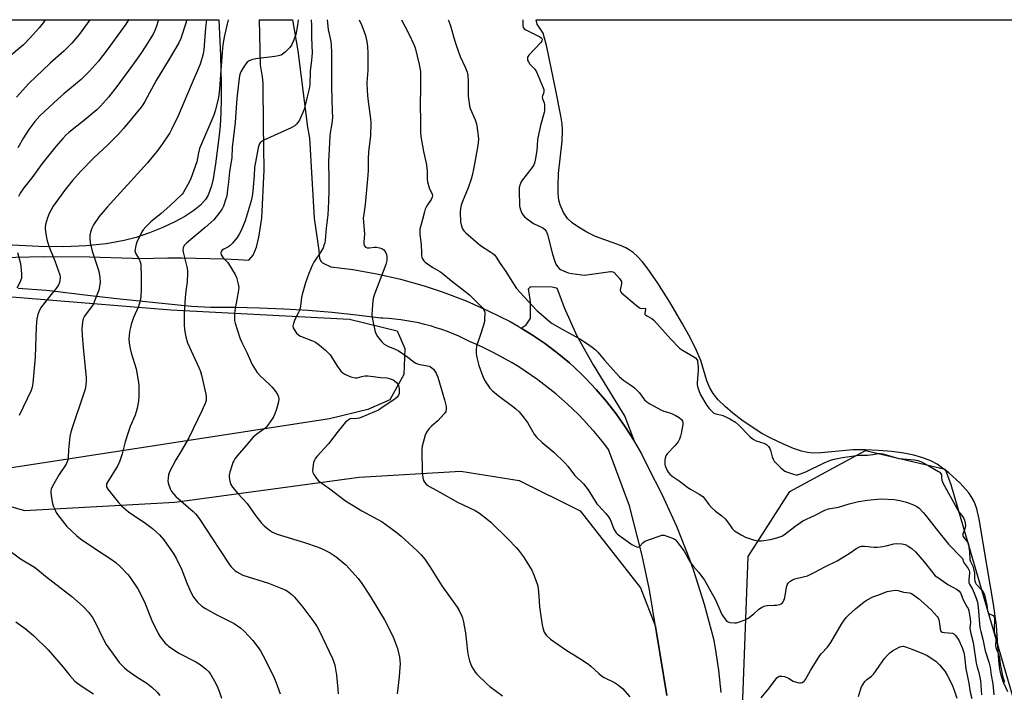
# Model space of a CAD drawing. Units: inches. Extents: x 1177771 to 1183770, y 545458 to 549458.
# Drawn here: x 1178843 to 1179294, y 549150 to 549458 of the extents above; entities that cross this region are included whole.
import ezdxf

# ---------------------------------------------------------------- set-up
doc = ezdxf.new("R2010")
doc.units = ezdxf.units.IN
doc.header["$MEASUREMENT"] = 0
for name, color, linetype in [('HYDRO-Water Body', 4, 'Continuous'), ('NTRL-Farm Land', 3, 'Continuous'), ('NTRL-Trees', 3, 'Continuous'), ('TRANS-Road', 130, 'Continuous'), ('Undefined', 1, 'Continuous')]:
    doc.layers.add(name, color=color, linetype=linetype)

msp = doc.modelspace()

# ---------------------------------------------------------------- linework, layer by layer
at = {"layer": 'HYDRO-Water Body'}
msp.add_lwpolyline([(1179296.1, 549149.92), (1179294.13, 549154.2), (1179293.01, 549157.58), (1179292.46, 549160.36), (1179292, 549164.27), (1179290.84, 549180.24), (1179289.45, 549190.05), (1179285.16, 549215.26), (1179283.92, 549223.69), (1179282.95, 549229.09), (1179281.8, 549233.78), (1179280.59, 549237.13), (1179279.55, 549239.03), (1179278.15, 549241.04), (1179274.23, 549245.5), (1179268.99, 549250.31), (1179263.73, 549254.23), (1179260.73, 549255.83), (1179257.19, 549257.18), (1179252.93, 549258.35), (1179248.35, 549259.27), (1179242.91, 549260.03), (1179236.84, 549260.56), (1179230.81, 549260.8), (1179225.08, 549260.75), (1179210.53, 549259.44), (1179206.9, 549259.34), (1179204.33, 549259.51), (1179201.6, 549260.12), (1179197.86, 549261.42), (1179193.3, 549263.37), (1179187.52, 549266.14), (1179183.38, 549268.35), (1179178.85, 549271.14), (1179174.19, 549274.36), (1179170.01, 549277.58), (1179166.48, 549280.66), (1179163.39, 549283.77), (1179161.11, 549286.54), (1179159.46, 549289.19), (1179158.2, 549292.43), (1179155.39, 549301.7), (1179153.48, 549306.3), (1179150.63, 549311.99), (1179147.03, 549318.46), (1179141.13, 549328.51), (1179135.76, 549337.23), (1179130.82, 549344.19), (1179128.48, 549347.05), (1179126.4, 549349.31), (1179124.36, 549351.2), (1179122.61, 549352.48), (1179120.95, 549353.39), (1179118.62, 549354.39), (1179107.2, 549358.52), (1179103.09, 549360.54), (1179099.27, 549362.79), (1179096.46, 549364.78), (1179094.36, 549366.74), (1179092.51, 549369.58), (1179090.86, 549373.09), (1179090.31, 549375.19), (1179089.99, 549378.3), (1179089.96, 549381.96), (1179090.19, 549387.34), (1179091.79, 549402.23), (1179092.03, 549407.25), (1179091.81, 549410.19), (1179091.26, 549413.89), (1179088.81, 549426.15), (1179084.75, 549445.49), (1179083.07, 549451.64), (1179080.46, 549455.76), (1179079.92, 549457.85), (1179402.58, 549457.81)], dxfattribs=at)
at = {"layer": 'NTRL-Farm Land'}
for points in [[(1178726.93, 549457.88), (1178934.51, 549457.86), (1178935.25, 549441.44), (1178935.63, 549428.47), (1178935.64, 549421.46), (1178935.45, 549415.01), (1178935.08, 549409.29), (1178934.49, 549403.73), (1178933.05, 549391.88), (1178931.86, 549385.01), (1178931.09, 549381.82), (1178930.26, 549379.22), (1178929.42, 549377.22), (1178928.45, 549375.55), (1178926.16, 549372.95), (1178923.06, 549370.4), (1178919, 549367.75), (1178914.41, 549365.25), (1178908.79, 549362.64), (1178902.74, 549360.22), (1178896.65, 549358.16), (1178891.09, 549356.65), (1178882.87, 549355.14), (1178873.75, 549354.2), (1178863.48, 549353.78), (1178852.04, 549353.9), (1178839.76, 549354.53)], [(1178828.38, 549331.86), (1178912.45, 549325), (1178994.4, 549320.67), (1179016.25, 549315.37), (1179019.73, 549307.2), (1179019.35, 549295.24), (1179012.89, 549283.76), (1179002.78, 549279.27), (1178985.21, 549275.04), (1178836.65, 549252.03)], [(1178838.13, 549235.2), (1178845.42, 549232.98), (1178914.34, 549236.74), (1178998.81, 549248.23), (1179045.41, 549251.01), (1179072.15, 549246.78), (1179100.03, 549232.77), (1179127.7, 549197.58), (1179134.6, 549179.8), (1179139.86, 549148.26)]]:
    msp.add_lwpolyline(points, dxfattribs=at)
at = {"layer": 'NTRL-Trees'}
msp.add_lwpolyline([(1179216.17, 548990.59), (1179197.85, 548988.52), (1179167.27, 548998.79), (1179159.13, 549034.33), (1179173.63, 549118.19), (1179177.11, 549211.94), (1179196.15, 549241.65), (1179230.93, 549260.56), (1179267.38, 549251.88), (1179269.99, 549244.93), (1179300.55, 549140.21), (1179298.63, 549104.31), (1179276.13, 549066.9), (1179234.4, 548997.53)], close=True, dxfattribs=at)
at = {"layer": 'TRANS-Road'}
for points in [[(1178835.3, 549348.94), (1178854.07, 549349.33), (1178875.24, 549349.17), (1178894.92, 549348.6), (1178898.2, 549348.44), (1178904.65, 549348.62), (1178911.1, 549348.71), (1178917.54, 549348.73), (1178923.99, 549348.66), (1178930.43, 549348.51), (1178936.88, 549348.29), (1178943.32, 549347.98), (1178948.3, 549347.69), (1178950.2, 549350.05), (1178951.78, 549353.66), (1178952.9, 549358.29), (1178954.17, 549366.96), (1178955.36, 549388.97), (1178955.15, 549399.66), (1178954.96, 549409.23), (1178954.82, 549428.41), (1178954.78, 549428.87), (1178954.48, 549431.64), (1178954.1, 549434.41), (1178953.65, 549437.17), (1178953.1, 549457.86), (1178968.24, 549457.86), (1178970.71, 549443.59), (1178975.09, 549408.62), (1178975.99, 549403.62), (1178978.17, 549366.99), (1178980.28, 549352.2), (1178980.71, 549348.48), (1178981.41, 549347.15), (1178982.09, 549346.41), (1178985.88, 549344.7), (1178995.99, 549343.4), (1179006.97, 549341.44), (1179017.83, 549338.94), (1179028.54, 549335.91), (1179037.39, 549332.97), (1179047.79, 549329), (1179057.99, 549324.51), (1179067.95, 549319.54), (1179071.67, 549317.45), (1179073.05, 549316.61), (1179077.8, 549313.71), (1179083.79, 549309.64), (1179089.58, 549305.28), (1179095.14, 549300.64), (1179100.4, 549295.79), (1179102.53, 549293.7), (1179107.45, 549288.5), (1179112.16, 549283.01), (1179116.61, 549277.29), (1179120.77, 549271.35), (1179124.63, 549265.22), (1179125.04, 549264.48), (1179128.18, 549258.91), (1179131.27, 549252.74), (1179137.49, 549240.54), (1179144.2, 549225.75), (1179150.15, 549210.72), (1179152.02, 549205.5), (1179156.97, 549190.12), (1179161.24, 549174.25), (1179162.03, 549169.99), (1179163.56, 549159.89), (1179164.61, 549149.64)], [(1179139.86, 549148.26), (1179131.8, 549196.59), (1179128.45, 549212.37), (1179122.74, 549235.19), (1179113.1, 549261.01), (1179110.95, 549263.79), (1179108.74, 549266.51), (1179106.47, 549269.19), (1179104.14, 549271.82), (1179101.75, 549274.39), (1179099.3, 549276.91), (1179096.8, 549279.37), (1179094.23, 549281.77), (1179091.62, 549284.11), (1179088.95, 549286.4), (1179086.23, 549288.62), (1179083.46, 549290.78), (1179080.65, 549292.87), (1179077.78, 549294.9), (1179074.87, 549296.87), (1179071.92, 549298.77), (1179068.92, 549300.6), (1179065.89, 549302.36), (1179062.81, 549304.06), (1179059.69, 549305.68), (1179056.55, 549307.23), (1179053.36, 549308.71), (1179050.14, 549310.11), (1179049.4, 549310.42), (1179046.94, 549311.66), (1179044.44, 549312.83), (1179041.9, 549313.93), (1179039.34, 549314.95), (1179036.74, 549315.89), (1179034.12, 549316.77), (1179031.48, 549317.56), (1179028.82, 549318.28), (1179026.13, 549318.92), (1179023.43, 549319.48), (1179020.71, 549319.97), (1179017.98, 549320.37), (1179015.24, 549320.7), (1179012.49, 549320.95), (1179009.74, 549321.11), (1179008.7, 549321.15), (1178997.62, 549322.52), (1178986.51, 549323.65), (1178975.39, 549324.57), (1178964.24, 549325.26), (1178953.09, 549325.73), (1178941.92, 549325.97), (1178930.76, 549325.98), (1178921.92, 549326.49), (1178917.48, 549326.86), (1178902.66, 549328.39), (1178887.85, 549330.01), (1178873.05, 549331.7), (1178858.26, 549333.48), (1178855.58, 549333.81), (1178842.55, 549334.73)]]:
    msp.add_lwpolyline(points, dxfattribs=at)
msp.add_lwpolyline([(1179125.04, 549264.48), (1179124.63, 549265.22), (1179120.77, 549271.35), (1179116.61, 549277.29), (1179112.16, 549283.01), (1179107.45, 549288.5), (1179102.53, 549293.7), (1179100.4, 549295.79), (1179095.14, 549300.64), (1179089.58, 549305.28), (1179083.79, 549309.64), (1179077.8, 549313.71), (1179073.05, 549316.61), (1179075.31, 549318.04), (1179076.92, 549320.4), (1179077.27, 549320.91), (1179077.27, 549328.8), (1179076.42, 549334.53), (1179076.78, 549334.88), (1179077.5, 549335.58), (1179087.26, 549335.47), (1179089.11, 549335.02), (1179089.42, 549334.95), (1179092.82, 549326.01), (1179098.51, 549312.96), (1179106.06, 549299.73), (1179112.33, 549289.52), (1179120.51, 549276.02)], close=True, dxfattribs=at)
at = {"layer": 'Undefined'}
msp.add_line((1178998.78, 549457.85, 340), (1179000, 549455.15, 340), dxfattribs=at)
for points, elevation in [([(1178854.94, 549457.87), (1178854.01, 549456.4), (1178852.23, 549454.09), (1178848.06, 549449.53), (1178844.95, 549446.4), (1178837.45, 549440.05)], 360), ([(1178875.47, 549457.87), (1178870.48, 549451.07), (1178867.13, 549447.08), (1178863.46, 549443.44), (1178857.27, 549437.91), (1178847.5, 549428.71), (1178841.73, 549422.43)], 358), ([(1178893.22, 549457.86), (1178893.17, 549457.77), (1178891.97, 549455.83), (1178883.36, 549444.04), (1178879.37, 549438.95), (1178875.28, 549434.31), (1178873.62, 549432.6), (1178871.45, 549430.53), (1178863.43, 549423.9), (1178860.82, 549421.6), (1178852.52, 549413.81), (1178850.19, 549411.24), (1178847.48, 549407.53), (1178845, 549403.81), (1178842.36, 549399.14)], 356), ([(1178906.88, 549457.86), (1178905.76, 549454.52), (1178905.15, 549452.93), (1178904.36, 549451.25), (1178903.43, 549449.61), (1178901.11, 549445.91), (1178898.77, 549442.41), (1178894.96, 549437), (1178887.83, 549427.2), (1178884.01, 549422.32), (1178880.44, 549418.49), (1178878.55, 549416.65), (1178873.18, 549411.94), (1178865.81, 549406.2), (1178864.43, 549404.95), (1178863.06, 549403.51), (1178859.82, 549399.85), (1178853.53, 549392.05), (1178848.75, 549385.43), (1178845.18, 549380.77), (1178843.55, 549378.36), (1178842.64, 549376.87)], 354), ([(1178919.76, 549457.86), (1178919.75, 549457.77), (1178919.56, 549456.69), (1178917.05, 549449.29), (1178916.14, 549447.29), (1178911.72, 549439.85), (1178905.73, 549430), (1178900.55, 549420.39), (1178899.7, 549418.94), (1178898.93, 549417.85), (1178890.79, 549408), (1178888.59, 549405.48), (1178883.49, 549400.32), (1178877.23, 549394.55), (1178871.34, 549388.5), (1178867.48, 549384.27), (1178863.82, 549379.69), (1178862.24, 549377.55), (1178858.64, 549372.38), (1178856.75, 549369.04), (1178855.97, 549367.13), (1178855.08, 549363.98), (1178854.94, 549362.38), (1178855.07, 549360.74), (1178855.77, 549357.11), (1178856.67, 549354.13), (1178857.27, 549352.52), (1178859.42, 549347.44), (1178861.62, 549340.97), (1178861.78, 549340.11), (1178861.79, 549339.54), (1178861.49, 549337.53), (1178861.12, 549336.47), (1178860.27, 549335.1), (1178856.44, 549330.44), (1178853.17, 549326.23), (1178852.17, 549324.46), (1178851.54, 549322.85), (1178851.18, 549320.82), (1178850.74, 549317.31), (1178850.29, 549303.31), (1178849.29, 549291.27), (1178849.05, 549289.56), (1178848.55, 549287.98), (1178843.07, 549276.55)], 352), ([(1178928.82, 549457.86), (1178928.4, 549454.09), (1178927.6, 549444.09), (1178927.31, 549442.17), (1178926.93, 549440.55), (1178925.93, 549437.55), (1178925.2, 549435.66), (1178922.3, 549429.02), (1178915.83, 549413.78), (1178912.99, 549407.93), (1178912.05, 549406.08), (1178910.89, 549404.16), (1178907.46, 549399.25), (1178906.02, 549397.35), (1178901.84, 549392.35), (1178883.29, 549372.04), (1178879.71, 549367.66), (1178877.13, 549363.83), (1178876.29, 549362.34), (1178875.65, 549360.51), (1178875.35, 549359.17), (1178875.33, 549357.77), (1178875.51, 549355.79), (1178875.82, 549354.39), (1178876.54, 549351.89), (1178879.46, 549342.66), (1178879.96, 549339.74), (1178880.11, 549337.69), (1178879.9, 549335.71), (1178879.56, 549334.03), (1178877.43, 549328.54), (1178877.05, 549327.75), (1178876.41, 549326.75), (1178872.94, 549322.05), (1178872.34, 549320.79), (1178871.98, 549319.44), (1178871.81, 549316.01), (1178871.86, 549313.41), (1178872.33, 549307.54), (1178873.75, 549293.87), (1178873.73, 549292.09), (1178873.46, 549289.41), (1178873.29, 549288.55), (1178872.87, 549287.16), (1178867.28, 549270.8), (1178866.69, 549268.85), (1178866.27, 549266.88), (1178866.05, 549265.44), (1178865.67, 549260.72), (1178865.55, 549257.29), (1178865.44, 549256.46), (1178865.23, 549255.69), (1178864.94, 549254.93), (1178864.51, 549254.16), (1178861.39, 549249.47), (1178858.3, 549244.13), (1178857.75, 549242.84), (1178857.59, 549242.12), (1178857.54, 549241.34), (1178857.67, 549239.69), (1178858.3, 549236.25), (1178858.61, 549235.14), (1178859.17, 549233.84), (1178860.05, 549232.07), (1178860.66, 549231.09), (1178864.86, 549225.73), (1178869.34, 549221.57), (1178871.11, 549220.06), (1178879.46, 549214.41), (1178884.74, 549211.06), (1178887.37, 549209.12), (1178889.12, 549207.52), (1178892.62, 549203.87), (1178893.58, 549202.75), (1178897.34, 549197.18), (1178898.35, 549195.41), (1178900.55, 549190.63), (1178903.77, 549182.66), (1178906.67, 549176.59), (1178907.63, 549175.16), (1178909.99, 549172.27), (1178910.77, 549171.44), (1178911.44, 549170.89), (1178916.22, 549167.59), (1178923.95, 549163.7), (1178925.5, 549162.81), (1178927.38, 549161.37), (1178928.96, 549160.04), (1178929.87, 549159.04), (1178930.66, 549157.94), (1178932.98, 549154.01), (1178934.1, 549151.71), (1178934.85, 549149.82), (1178935.79, 549147.07)], 350), ([(1178938.85, 549457.86), (1178938.03, 549454.58), (1178936.94, 549449.86), (1178936.51, 549447.23), (1178936.23, 549444.88), (1178935.53, 549436.67), (1178934.89, 549426.24), (1178934.55, 549423.46), (1178934.14, 549421.49), (1178932.83, 549416.06), (1178932.28, 549414.18), (1178925.71, 549398.79), (1178925.2, 549396.89), (1178924.4, 549392.7), (1178921.67, 549385.09), (1178920.91, 549383.49), (1178918.92, 549379.88), (1178918.17, 549378.62), (1178917.67, 549377.96), (1178912.09, 549372.55), (1178908.02, 549369.03), (1178903.34, 549365.26), (1178901.03, 549362.98), (1178899.85, 549361.67), (1178899.19, 549360.7), (1178896.93, 549355.92), (1178896.64, 549355.1), (1178896.3, 549353.71), (1178896.11, 549352.6), (1178896.09, 549351.77), (1178896.35, 549350.85), (1178897.64, 549348.65), (1178898.26, 549347.34), (1178898.56, 549346.53), (1178898.73, 549345.67), (1178898.93, 549339.74), (1178898.9, 549334.27), (1178898.79, 549331.05), (1178898.43, 549329.02), (1178897.75, 549326.45), (1178895.38, 549321.48), (1178894.32, 549318.27), (1178893.98, 549316.9), (1178893.65, 549314.94), (1178893.39, 549312.98), (1178893.32, 549311.6), (1178893.44, 549309.69), (1178893.93, 549307.2), (1178894.4, 549305.27), (1178896.57, 549297.97), (1178897.65, 549291.71), (1178897.83, 549289.97), (1178897.88, 549286.7), (1178897.83, 549285.21), (1178897.63, 549283.12), (1178897.11, 549279.94), (1178896.7, 549278.27), (1178896.15, 549276.65), (1178893.95, 549271.5), (1178893.14, 549269.26), (1178891.59, 549264.45), (1178890.29, 549258.97), (1178889.16, 549255.74), (1178888.73, 549254.68), (1178888.19, 549253.64), (1178883.47, 549246.04), (1178883.11, 549245.26), (1178882.97, 549244.53), (1178883.01, 549244.07), (1178883.16, 549243.61), (1178883.71, 549242.7), (1178888.57, 549236.66), (1178889.95, 549235.2), (1178892.05, 549233.3), (1178893.17, 549232.4), (1178901.12, 549227.04), (1178904.18, 549224.73), (1178907.26, 549221.86), (1178909.27, 549219.54), (1178913.85, 549212.95), (1178914.94, 549211.19), (1178917.56, 549205.88), (1178920.07, 549199.37), (1178921.7, 549195.53), (1178922.97, 549193.36), (1178924.91, 549190.87), (1178926.74, 549189.19), (1178928.39, 549188.05), (1178933.3, 549185.28), (1178941.5, 549181.16), (1178944.64, 549179.04), (1178945.94, 549177.91), (1178948.31, 549175.43), (1178950.1, 549173.36), (1178952.61, 549170.18), (1178953.55, 549168.75), (1178954.73, 549166.67), (1178959.55, 549157.02), (1178960.64, 549154.44), (1178962.6, 549149.06)], 348), ([(1178970.89, 549457.86), (1178970.55, 549455.35), (1178969.73, 549451.16), (1178968.65, 549447.87), (1178967.88, 549446.21), (1178966.98, 549445.1), (1178964.85, 549443.01), (1178963.73, 549442.06), (1178963.03, 549441.68), (1178961.91, 549441.38), (1178960.16, 549441.09), (1178951.52, 549439.93), (1178949.51, 549439.45), (1178948.42, 549439.06), (1178947.57, 549438.47), (1178946.88, 549437.7), (1178945.68, 549435.8), (1178944.67, 549434), (1178944.35, 549433.2), (1178944.03, 549432.09), (1178943.66, 549429.83), (1178942.79, 549421.82), (1178942.44, 549417.61), (1178942.03, 549410.79), (1178940.62, 549399.38), (1178940.43, 549394.68), (1178939.33, 549388.15), (1178938.94, 549383.57), (1178938.38, 549378.67), (1178938.11, 549377.08), (1178937.75, 549375.73), (1178936.59, 549372.47), (1178936.01, 549371.17), (1178935.04, 549369.76), (1178932.17, 549366.17), (1178930.92, 549364.94), (1178928.27, 549362.6), (1178919.65, 549355.46), (1178918.67, 549354.4), (1178918.15, 549353.4), (1178918.02, 549352.44), (1178918.12, 549351.38), (1178919.8, 549344.66), (1178920.1, 549343.04), (1178920.18, 549341.93), (1178919.98, 549337.6), (1178919.44, 549333.68), (1178919.09, 549330.45), (1178918.56, 549323.49), (1178918.56, 549318.35), (1178918.86, 549315.72), (1178919.42, 549312.5), (1178920.21, 549309.88), (1178925.32, 549298.55), (1178926.06, 549296.64), (1178926.52, 549294.94), (1178928.54, 549286.3), (1178928.74, 549285.19), (1178928.75, 549284.11), (1178928.64, 549283.33), (1178928.38, 549282.5), (1178926.89, 549279.01), (1178920.78, 549266.35), (1178917.44, 549260.42), (1178914.74, 549256.15), (1178912.04, 549250.99), (1178911.7, 549250.2), (1178911.47, 549249.37), (1178911.27, 549247.93), (1178911.17, 549246.48), (1178911.25, 549245.63), (1178911.56, 549244.54), (1178912.3, 549242.67), (1178912.87, 549241.7), (1178913.92, 549240.42), (1178914.88, 549239.41), (1178922.74, 549232.55), (1178923.77, 549231.54), (1178924.67, 549230.46), (1178926.18, 549228.39), (1178931.25, 549220.43), (1178938.92, 549208.86), (1178939.96, 549207.41), (1178941.37, 549205.9), (1178942.02, 549205.31), (1178942.72, 549204.83), (1178945.49, 549203.43), (1178957.28, 549199.66), (1178964.15, 549196.97), (1178965.21, 549196.47), (1178965.93, 549196.04), (1178967.97, 549194.57), (1178969.2, 549193.35), (1178972.96, 549188.74), (1178978.04, 549182.06), (1178979.53, 549179.74), (1178980.61, 549177.68), (1178986.53, 549165.13), (1178987.2, 549163.55), (1178987.62, 549162.2), (1178988.51, 549157.54), (1178989.1, 549151.16), (1178989.15, 549149.04)], 346), ([(1178976.86, 549457.86), (1178977, 549455.38), (1178977.03, 549449.77), (1178977.23, 549442.69), (1178976.98, 549439.31), (1178976.35, 549434.25), (1178976.19, 549427.97), (1178975.9, 549426.25), (1178974.93, 549422.6), (1178973.9, 549418.06), (1178973.58, 549416.95), (1178972.96, 549415.31), (1178971.97, 549412.87), (1178971.44, 549411.84), (1178970.29, 549410.22), (1178969.72, 549409.6), (1178969.28, 549409.24), (1178967.71, 549408.4), (1178955.17, 549402.61), (1178953.8, 549401.75), (1178953.42, 549401.39), (1178953.12, 549400.96), (1178952.78, 549400.23), (1178952.51, 549399.22), (1178950.89, 549390.21), (1178950.73, 549386.48), (1178950.09, 549379.29), (1178949.79, 549376.96), (1178949.26, 549374.94), (1178946.53, 549365.78), (1178945.53, 549363.09), (1178944.64, 549361.04), (1178943.84, 549359.56), (1178942.91, 549358.14), (1178940.72, 549355.48), (1178939.55, 549354.24), (1178938.59, 549353.61), (1178936.74, 549352.7), (1178936.08, 549352.22), (1178935.62, 549351.6), (1178935.49, 549350.87), (1178935.65, 549350.14), (1178936.14, 549349.2), (1178936.65, 549348.55), (1178938.43, 549346.74), (1178939.16, 549345.88), (1178942, 549341.06), (1178942.59, 549339.74), (1178943.44, 549336.63), (1178943.64, 549335.22), (1178943.57, 549333.89), (1178942.7, 549329.66), (1178941.85, 549324.64), (1178941.68, 549323.16), (1178941.67, 549321.14), (1178941.74, 549319.99), (1178941.97, 549318.84), (1178944.12, 549312.08), (1178945.09, 549309.92), (1178947.33, 549305.4), (1178949.78, 549299.97), (1178951.26, 549297.38), (1178952.11, 549296.19), (1178953.64, 549294.53), (1178955.08, 549293.13), (1178958.18, 549290.34), (1178958.99, 549289.48), (1178960.58, 549287.33), (1178961.54, 549285.84), (1178961.86, 549285.1), (1178962, 549284.17), (1178961.83, 549282.78), (1178961.31, 549280.56), (1178960.97, 549279.47), (1178960.11, 549277.29), (1178959.52, 549275.96), (1178959.1, 549275.21), (1178956.96, 549272.12), (1178956.25, 549271.22), (1178955.63, 549270.64), (1178951.92, 549268), (1178951.11, 549267.34), (1178950.3, 549266.56), (1178946.82, 549262.65), (1178943.02, 549258.13), (1178941.92, 549256.74), (1178941.33, 549255.78), (1178940.96, 549255.03), (1178940.57, 549253.95), (1178939.59, 549250.62), (1178939.28, 549249.23), (1178939.26, 549248.37), (1178939.39, 549247.21), (1178939.68, 549245.77), (1178939.96, 549244.95), (1178940.77, 549243.73), (1178943.28, 549240.74), (1178947.47, 549236.19), (1178951.38, 549230.71), (1178954.03, 549227.24), (1178955.24, 549226.03), (1178957.67, 549224.02), (1178959.13, 549223.13), (1178961.26, 549222.22), (1178973.7, 549218.41), (1178980.04, 549216.22), (1178982.19, 549215.32), (1178985.52, 549213.65), (1178988.36, 549211.76), (1178992.74, 549208.06), (1178998.31, 549201.83), (1179000, 549199.54)], 344), ([(1178984.12, 549457.86), (1178984.63, 549453.36), (1178985.89, 549447.82), (1178986.03, 549446.34), (1178986.18, 549442.76), (1178986.11, 549427.12), (1178986.52, 549416.06), (1178986.55, 549413.12), (1178986.37, 549410.28), (1178985.52, 549405.99), (1178985.32, 549404.57), (1178984.88, 549395.68), (1178984.83, 549393.09), (1178984.97, 549384.12), (1178984.94, 549379.73), (1178984.8, 549374.61), (1178984.49, 549368.41), (1178983.7, 549362.35), (1178983.24, 549356.79), (1178983.04, 549355.69), (1178982.69, 549354.36), (1178982.26, 549353.33), (1178981.26, 549351.58), (1178978.07, 549346.83), (1178977.32, 549345.27), (1178975.76, 549341.54), (1178974.22, 549337.26), (1178972.65, 549331.95), (1178972.39, 549330.55), (1178971.95, 549326.61), (1178971.51, 549324.71), (1178971.07, 549323.66), (1178969.31, 549320.58), (1178968.66, 549318.74), (1178968.43, 549317.43), (1178968.6, 549316.67), (1178969, 549315.94), (1178970.17, 549314.3), (1178970.96, 549313.49), (1178971.68, 549313.04), (1178972.72, 549312.56), (1178977.41, 549310.78), (1178978.75, 549310.17), (1178980.7, 549308.82), (1178983.4, 549306.51), (1178984.76, 549305.15), (1178985.47, 549304.3), (1178988.94, 549298.93), (1178990.5, 549296.84), (1178991.32, 549296.04), (1178992.3, 549295.43), (1178993.88, 549294.66), (1178994.97, 549294.28), (1178996.36, 549293.94), (1178997.2, 549293.81), (1178997.87, 549293.84), (1179000, 549294.36)], 342), ([(1179000, 549455.15), (1179001.15, 549452.3), (1179001.68, 549450.69), (1179002.33, 549447.88), (1179002.6, 549445.55), (1179002.83, 549442.6), (1179002.84, 549436.62), (1179002.8, 549434.54), (1179002.41, 549429.11), (1179002.51, 549425.21), (1179002.77, 549421.56), (1179004.07, 549412.44), (1179004.2, 549410.69), (1179003.95, 549404.72), (1179003.05, 549397.47), (1179002.94, 549394), (1179002.91, 549388.73), (1179002.8, 549386.69), (1179002.23, 549379.99), (1179001.55, 549373.27), (1179000.89, 549368.71), (1179000.73, 549367.03), (1179000.75, 549365.18), (1179001.24, 549359.75), (1179001, 549355.95), (1179001.02, 549355.14), (1179001.17, 549354.45), (1179001.37, 549354.06), (1179001.75, 549353.73), (1179002.49, 549353.41), (1179003.03, 549353.3), (1179003.6, 549353.3), (1179005.91, 549353.62), (1179006.78, 549353.64), (1179008.2, 549353.42), (1179009.26, 549353.03), (1179010.06, 549352.4), (1179010.72, 549351.6), (1179011.31, 549350.3), (1179011.53, 549349.19), (1179011.46, 549347.48), (1179011.11, 549345.78), (1179005.87, 549332.06), (1179005.42, 549330.71), (1179005.07, 549329.14), (1179004.75, 549325.04), (1179004.68, 549322.69), (1179004.96, 549320.65), (1179005.94, 549315.44), (1179006.44, 549314.14), (1179007.28, 549312.69), (1179009.11, 549310.42), (1179009.71, 549309.78), (1179010.35, 549309.23), (1179012.01, 549308.31), (1179015.39, 549306.93), (1179016.67, 549306.28), (1179021.11, 549303.27), (1179023.98, 549301.01), (1179024.84, 549300.46), (1179026.09, 549300.04), (1179030.06, 549299.33), (1179030.86, 549299.09), (1179031.56, 549298.75), (1179032.19, 549298.34), (1179032.87, 549297.7), (1179033.55, 549296.87), (1179034.12, 549295.97), (1179034.48, 549295.23), (1179034.87, 549294.12), (1179037.96, 549283.7), (1179038.62, 549280.62), (1179038.7, 549279.31), (1179038.47, 549278.41), (1179037.76, 549277.26), (1179034.83, 549274.15), (1179031.94, 549271.63), (1179030.97, 549270.62), (1179029.8, 549269.1), (1179029.43, 549268.35), (1179029.14, 549267.54), (1179027.71, 549262.51), (1179027.49, 549261.09), (1179027.67, 549250.18), (1179027.95, 549248.17), (1179028.35, 549246.8), (1179028.79, 549246.04), (1179029.53, 549245.12), (1179030.14, 549244.59), (1179031.04, 549243.99), (1179035.75, 549241.44), (1179043.85, 549236.89), (1179052.02, 549233.06), (1179053.98, 549231.74), (1179057.55, 549229.08), (1179059.12, 549227.72), (1179067.04, 549219.92), (1179070.76, 549216.08), (1179071.91, 549214.75), (1179074.16, 549211.71), (1179077.88, 549205.68), (1179078.75, 549203.82), (1179080.39, 549199.44), (1179080.69, 549198.32), (1179080.86, 549197.19), (1179081.2, 549193.74), (1179081.51, 549188.93), (1179082.03, 549184.63), (1179082.66, 549180.56), (1179082.98, 549179.16), (1179083.64, 549177.3), (1179084.14, 549176.32), (1179084.65, 549175.7), (1179086.48, 549174.1), (1179093.54, 549169.16), (1179100.36, 549164.93), (1179103.96, 549162.59), (1179105.06, 549161.66), (1179108.61, 549158.25), (1179109.87, 549157.21), (1179111.13, 549156.48), (1179115.83, 549154.22), (1179117.27, 549153.32), (1179118.62, 549152.26), (1179119.45, 549151.48), (1179122.82, 549147.6)], 340), ([(1179018.22, 549457.85), (1179021.59, 549451.46), (1179023.95, 549446.54), (1179024.45, 549444.94), (1179026.3, 549437.28), (1179026.89, 549434.21), (1179026.95, 549432.75), (1179026.94, 549428.34), (1179026.71, 549417.2), (1179026.92, 549413.1), (1179026.98, 549406.16), (1179027.06, 549404.42), (1179028.35, 549397.55), (1179029.52, 549392.16), (1179029.92, 549388.59), (1179030.01, 549384.78), (1179030.14, 549383.63), (1179030.94, 549380.85), (1179031.27, 549380.06), (1179032.17, 549378.41), (1179032.4, 549377.43), (1179032.29, 549376.61), (1179031.89, 549375.54), (1179029.79, 549372.52), (1179029.12, 549371.08), (1179028.72, 549369.77), (1179027.91, 549366.33), (1179026.68, 549361.9), (1179026.57, 549360.82), (1179026.6, 549359.47), (1179027.28, 549354.81), (1179027.33, 549351.06), (1179027.44, 549349.61), (1179027.56, 549349.06), (1179027.89, 549348.33), (1179028.48, 549347.43), (1179029.04, 549346.82), (1179030.18, 549345.95), (1179032.6, 549344.34), (1179035.82, 549342.47), (1179036.74, 549341.86), (1179041.11, 549338.17), (1179047.24, 549333.57), (1179049.48, 549331.65), (1179055.13, 549326.03), (1179055.69, 549325.38), (1179056.13, 549324.65), (1179056.35, 549323.87), (1179056.4, 549323.04), (1179056.31, 549320.77), (1179056.19, 549319.64), (1179055.77, 549317.93), (1179054.33, 549313.13), (1179052.6, 549308.23), (1179052.4, 549306.82), (1179052.45, 549304.79), (1179052.7, 549303.09), (1179053.66, 549299.47), (1179055.34, 549294.93), (1179056.03, 549293.38), (1179057.09, 549291.42), (1179057.77, 549290.35), (1179058.76, 549289.06), (1179059.93, 549287.87), (1179062.49, 549285.63), (1179069.68, 549280.37), (1179070.65, 549279.56), (1179072.09, 549278.19), (1179073.42, 549276.66), (1179075.9, 549273.36), (1179079.05, 549267.99), (1179080.08, 549266.57), (1179082.65, 549264.12), (1179087.99, 549259.71), (1179093.05, 549254.8), (1179094.45, 549253.3), (1179096.53, 549250.43), (1179097.71, 549248.97), (1179101.58, 549245.2), (1179103.7, 549242.51), (1179107.81, 549236.08), (1179108.64, 549235.08), (1179111.84, 549231.61), (1179113.04, 549230.03), (1179113.82, 549228.81), (1179114.36, 549227.79), (1179115.6, 549224.51), (1179116.07, 549223.46), (1179116.58, 549222.74), (1179117.21, 549222.14), (1179123.71, 549217.41), (1179125.24, 549216.61), (1179126.01, 549216.32), (1179126.5, 549216.24), (1179126.91, 549216.29), (1179127.42, 549216.61), (1179128.75, 549218.24), (1179129.66, 549218.87), (1179135.83, 549221.13), (1179137.52, 549221.64), (1179138.08, 549221.7), (1179138.64, 549221.64), (1179140.33, 549221.12), (1179142.82, 549220.16), (1179143.56, 549219.73), (1179143.99, 549219.35), (1179144.91, 549218.22), (1179147.69, 549214.37), (1179149.67, 549210.66), (1179150.8, 549208.94), (1179152.06, 549207.31), (1179154.51, 549204.6), (1179157.04, 549201.13), (1179162.06, 549192.13), (1179164.5, 549186.42), (1179165.02, 549185.35), (1179166.5, 549183.26), (1179167.04, 549182.63), (1179167.67, 549182.12), (1179168.74, 549181.75), (1179170.8, 549181.5), (1179171.67, 549181.56), (1179173.05, 549181.94), (1179175.78, 549182.93), (1179177.07, 549183.59), (1179179.68, 549185.59), (1179182.02, 549187.72), (1179183.2, 549188.52), (1179184.44, 549189.2), (1179184.97, 549189.39), (1179185.8, 549189.52), (1179188.99, 549189.57), (1179190.12, 549189.67), (1179191.47, 549189.94), (1179192.19, 549190.26), (1179192.59, 549190.58), (1179193.09, 549191.19), (1179193.48, 549191.88), (1179193.67, 549192.42), (1179193.99, 549193.84), (1179194.66, 549197.88), (1179194.95, 549198.97), (1179195.35, 549199.67), (1179196.21, 549200.39), (1179197.45, 549201.17), (1179198.5, 549201.7), (1179199.69, 549202.06), (1179204.27, 549203.12), (1179207.7, 549204.69), (1179212.22, 549207.17), (1179217.89, 549209.98), (1179223.44, 549213.3), (1179226.86, 549215.8), (1179228.07, 549216.39), (1179229.04, 549216.63), (1179230.34, 549216.66), (1179234.77, 549216.24), (1179236.24, 549216.19), (1179237.67, 549216.32), (1179240.25, 549216.75), (1179243.79, 549217.7), (1179244.89, 549217.87), (1179247.45, 549217.77), (1179248.29, 549217.63), (1179249.09, 549217.35), (1179250.35, 549216.66), (1179252.07, 549215.57), (1179253.8, 549214.06), (1179257.69, 549209.51), (1179261.67, 549204.39), (1179262.85, 549203.1), (1179264.24, 549202.07), (1179268.58, 549199.13), (1179272.84, 549196.74), (1179273.76, 549196.1), (1179274.39, 549195.31), (1179275.8, 549191.74), (1179277.51, 549188.78), (1179277.86, 549188.03), (1179278.15, 549187.05), (1179278.88, 549183.35), (1179278.99, 549181.74), (1179278.65, 549179.41), (1179278.77, 549178.05), (1179279.07, 549176.71), (1179280.24, 549172.5), (1179281.53, 549163.08), (1179281.81, 549161.86), (1179282.74, 549158.71), (1179283.51, 549154.94), (1179283.99, 549148.51)], 338), ([(1179039.6, 549457.85), (1179039.92, 549457.26), (1179040.7, 549455.11), (1179042.62, 549448.09), (1179043.25, 549446.16), (1179045.17, 549441.02), (1179047.43, 549436.2), (1179048.37, 549433.78), (1179048.65, 549432.37), (1179048.82, 549429.75), (1179048.72, 549422.79), (1179049.16, 549419.69), (1179049.42, 549418.29), (1179049.71, 549417.22), (1179051.97, 549412.01), (1179052.47, 549410.64), (1179052.75, 549409.18), (1179053.36, 549404.74), (1179053.48, 549402.97), (1179053.24, 549400.3), (1179051.43, 549390.22), (1179050.67, 549386.46), (1179050.16, 549384.75), (1179048.77, 549380.79), (1179046.13, 549374.52), (1179045.6, 549372.84), (1179045.25, 549371.43), (1179045.14, 549369.69), (1179045.26, 549365.3), (1179045.53, 549363.89), (1179046.22, 549362), (1179046.76, 549361.17), (1179047.67, 549360.21), (1179053.3, 549355.3), (1179054.45, 549354.45), (1179059.22, 549351.43), (1179060.14, 549350.76), (1179060.77, 549350.19), (1179061.66, 549349.08), (1179063.48, 549346.13), (1179066, 549342.56), (1179068.77, 549338.03), (1179070.98, 549334.71), (1179077.92, 549327.07), (1179080.43, 549324.52), (1179082.17, 549322.95), (1179085.92, 549319.69), (1179087.3, 549318.63), (1179092.88, 549315.42), (1179096.28, 549313.66), (1179100, 549311.59), (1179103.96, 549309.07), (1179106.23, 549307.4), (1179107.11, 549306.62), (1179108.14, 549305.53), (1179111.32, 549301.94), (1179115.04, 549297.56), (1179118.13, 549294.28), (1179118.99, 549293.46), (1179120.12, 549292.55), (1179123.81, 549290.12), (1179124.94, 549289.23), (1179127.06, 549287), (1179129.64, 549283.67), (1179130.65, 549282.73), (1179132.05, 549281.84), (1179137.4, 549279.01), (1179138.44, 549278.58), (1179141.24, 549277.69), (1179143.65, 549276.68), (1179145.41, 549275.6), (1179146.51, 549274.66), (1179146.93, 549273.98), (1179147.1, 549273.48), (1179147.12, 549272.35), (1179146.45, 549268.24), (1179146.15, 549267.09), (1179145.66, 549265.71), (1179144.96, 549264.46), (1179143.55, 549262.64), (1179140.03, 549258.94), (1179139.41, 549258), (1179139, 549256.98), (1179138.88, 549256.18), (1179138.83, 549255.09), (1179138.9, 549254.27), (1179139.1, 549253.45), (1179139.96, 549251.34), (1179140.43, 549250.61), (1179141.18, 549249.72), (1179142.27, 549248.74), (1179145.44, 549246.59), (1179149.5, 549243.48), (1179150.64, 549242.78), (1179154.67, 549240.55), (1179156.29, 549239.44), (1179157.14, 549238.48), (1179159.13, 549235.71), (1179160.29, 549234.44), (1179162.17, 549232.67), (1179165.04, 549230.57), (1179166.53, 549229.2), (1179168.14, 549227.15), (1179169.76, 549224.75), (1179170.2, 549224.22), (1179170.8, 549223.71), (1179173.93, 549221.78), (1179175.94, 549220.75), (1179179.57, 549219.59), (1179181.55, 549219.1), (1179182.4, 549219.06), (1179183.27, 549219.14), (1179187.29, 549219.75), (1179190.28, 549220.42), (1179192.46, 549221.17), (1179193.68, 549221.93), (1179198.48, 549225.69), (1179202.12, 549228.2), (1179207.46, 549230.65), (1179212.28, 549233.1), (1179213.86, 549233.7), (1179218.54, 549234.48), (1179223.33, 549236.04), (1179227.71, 549237.06), (1179231.8, 549237.78), (1179234.73, 549238.09), (1179237.97, 549238.27), (1179243.95, 549238.01), (1179246.56, 549237.6), (1179249.63, 549236.86), (1179252.92, 549235.56), (1179254.41, 549234.8), (1179255.42, 549234.02), (1179257.24, 549232.15), (1179258.35, 549230.84), (1179263.24, 549224.55), (1179268.86, 549217.62), (1179274.74, 549211.69), (1179275.23, 549210.99), (1179275.79, 549209.55), (1179276.11, 549208.94), (1179277.96, 549206.38), (1179278.38, 549205.51), (1179278.49, 549204.88), (1179278.49, 549204.3), (1179278.17, 549201.34), (1179278.21, 549200.02), (1179278.5, 549199.24), (1179279.84, 549196.96), (1179281.02, 549194.36), (1179281.63, 549192.77), (1179282.11, 549190.92), (1179282.41, 549188.76), (1179283.03, 549181.09), (1179283.24, 549179.43), (1179283.64, 549177.52), (1179284.58, 549174), (1179285.75, 549168.68), (1179287.5, 549163.12), (1179287.94, 549161.28), (1179288.49, 549157.5), (1179289.27, 549153.63), (1179289.69, 549148.47)], 336), ([(1179073.85, 549457.85), (1179073.87, 549455.02), (1179074.04, 549454.27), (1179074.49, 549453.72), (1179075.2, 549453.26), (1179081.63, 549450.03), (1179082.29, 549449.54), (1179082.53, 549449.22), (1179082.65, 549448.89), (1179082.66, 549448.51), (1179082.57, 549448.19), (1179082.13, 549447.51), (1179076.58, 549441.69), (1179075.98, 549440.76), (1179075.89, 549440.12), (1179076.03, 549439.29), (1179076.4, 549438.5), (1179077.11, 549437.58), (1179079.27, 549435.16), (1179080.07, 549433.96), (1179083.22, 549426.69), (1179083.44, 549425.87), (1179083.46, 549425.11), (1179083.24, 549424.14), (1179082.81, 549422.96), (1179082.75, 549422.34), (1179082.91, 549421.6), (1179083.57, 549419.8), (1179083.71, 549418.93), (1179083.77, 549417.75), (1179083.74, 549416.27), (1179083.61, 549415.4), (1179081.99, 549409.41), (1179080.72, 549403.8), (1179080.56, 549402.65), (1179080.22, 549397.93), (1179079.52, 549393.58), (1179079.19, 549392.17), (1179078.82, 549391.41), (1179078.35, 549390.69), (1179073.28, 549383.88), (1179072.71, 549382.89), (1179072.25, 549381.6), (1179072.11, 549380.79), (1179072.08, 549379.62), (1179072.35, 549372.6), (1179072.68, 549371.18), (1179073.39, 549369.26), (1179073.94, 549368.34), (1179074.65, 549367.53), (1179076.03, 549366.43), (1179078.67, 549364.56), (1179083.05, 549362.46), (1179083.87, 549361.8), (1179084.51, 549361.01), (1179084.88, 549360.28), (1179085.14, 549359.46), (1179087.42, 549350.49), (1179088.32, 549347.48), (1179088.93, 549345.91), (1179089.73, 549344.75), (1179090.48, 549343.93), (1179091.13, 549343.42), (1179092.41, 549342.8), (1179094.56, 549341.97), (1179096.23, 549341.54), (1179100.87, 549340.96), (1179102.03, 549340.88), (1179103.18, 549340.94), (1179113.96, 549342.54), (1179114.52, 549342.54), (1179115.04, 549342.43), (1179115.71, 549342), (1179118.06, 549339.33), (1179118.74, 549338.4), (1179118.99, 549337.91), (1179119.09, 549337.41), (1179119.05, 549336.89), (1179118.51, 549334.72), (1179118.43, 549333.94), (1179118.59, 549333.37), (1179119.09, 549332.73), (1179125.94, 549326.86), (1179127.11, 549325.95), (1179127.59, 549325.68), (1179128.04, 549325.55), (1179129.71, 549325.69), (1179129.99, 549325.6), (1179130.05, 549325.12), (1179129.72, 549323.4), (1179129.79, 549322.96), (1179130.01, 549322.61), (1179130.62, 549322.14), (1179132.93, 549320.96), (1179133.83, 549320.24), (1179141.65, 549311.48), (1179145.59, 549307.42), (1179147.04, 549306.4), (1179152.42, 549303.24), (1179153.05, 549302.77), (1179153.53, 549302.23), (1179153.8, 549301.66), (1179153.91, 549301.2), (1179154.23, 549298.65), (1179154.18, 549297.17), (1179153.7, 549291.53), (1179153.7, 549290.65), (1179153.84, 549289.8), (1179154.6, 549287.59), (1179155.31, 549285.98), (1179158.13, 549281.17), (1179159.14, 549279.78), (1179160.53, 549278.33), (1179161.41, 549277.65), (1179162.2, 549277.33), (1179165.01, 549276.67), (1179166.28, 549276.23), (1179168.7, 549275.01), (1179171.27, 549273.46), (1179172.59, 549272.29), (1179177.8, 549266.9), (1179179.13, 549265.8), (1179180.78, 549264.99), (1179184.67, 549263.68), (1179185.66, 549263.13), (1179186.45, 549262.34), (1179187.07, 549261.4), (1179187.35, 549260.62), (1179188.09, 549257.61), (1179188.5, 549256.59), (1179189.04, 549255.64), (1179189.78, 549254.77), (1179191.88, 549252.75), (1179193.17, 549251.58), (1179193.86, 549251.08), (1179195.17, 549250.49), (1179197.92, 549249.59), (1179199.03, 549249.38), (1179199.73, 549249.41), (1179201.12, 549249.8), (1179203.58, 549250.78), (1179211.86, 549254.9), (1179214.79, 549256.02), (1179216.53, 549256.59), (1179220.29, 549257.29), (1179226.66, 549258.23), (1179228.43, 549258.37), (1179231.8, 549258.36), (1179234.15, 549258.66), (1179236.63, 549259.18), (1179237.68, 549259.15), (1179238.73, 549258.94), (1179246.16, 549256.84), (1179253.24, 549256.15), (1179254.88, 549255.86), (1179256.51, 549255.28), (1179259.88, 549253.45), (1179264.35, 549250.88), (1179264.85, 549250.51), (1179265.27, 549250.08), (1179265.64, 549249.33), (1179265.69, 549247.91), (1179265.88, 549246.91), (1179266.11, 549246.13), (1179266.47, 549245.33), (1179273.58, 549232.4), (1179275.48, 549230.06), (1179275.88, 549229.35), (1179276.2, 549228.56), (1179276.57, 549227.19), (1179276.62, 549225.93), (1179276.34, 549224.64), (1179275.49, 549222.27), (1179275.43, 549221.55), (1179275.59, 549221.07), (1179275.88, 549220.6), (1179277.7, 549218.33), (1179278.03, 549217.49), (1179278.26, 549216.15), (1179278.5, 549214.04), (1179278.71, 549210.57), (1179279.01, 549209.56), (1179280.07, 549207.54), (1179280.42, 549206.34), (1179280.75, 549204.33), (1179280.74, 549201.79), (1179280.95, 549200.64), (1179281.27, 549199.9), (1179281.64, 549199.31), (1179284.39, 549196.31), (1179284.82, 549195.73), (1179285.1, 549195.17), (1179285.34, 549194.38), (1179285.95, 549191.64), (1179286.53, 549189.69), (1179286.81, 549186.96), (1179287.02, 549186.21), (1179287.24, 549185.92), (1179287.64, 549185.63), (1179289.3, 549184.85), (1179289.69, 549184.42), (1179289.91, 549183.81), (1179290, 549182.79), (1179289.85, 549179.01), (1179289.87, 549177.57), (1179290.03, 549176.76), (1179290.63, 549175.08), (1179290.73, 549174.33), (1179290.41, 549171.82), (1179290.41, 549170.93), (1179290.58, 549170.26), (1179291.75, 549167.12), (1179292.24, 549165.56), (1179292.62, 549162.52), (1179293.09, 549160.48), (1179293.43, 549158.03), (1179293.73, 549156.67), (1179294.49, 549154.3)], 334), ([(1178842.24, 549351.25), (1178843.56, 549346.22), (1178843.78, 549344.85), (1178844.08, 549341.43), (1178844.13, 549340.29), (1178844.06, 549339.46), (1178843.81, 549338.63), (1178843.46, 549337.82), (1178841.97, 549334.91)], 354), ([(1179000, 549294.36), (1179001.39, 549294.7), (1179002.84, 549294.77), (1179005.45, 549294.42), (1179008.56, 549293.88), (1179011.5, 549293.71), (1179013.7, 549293.22), (1179014.44, 549292.88), (1179015.09, 549292.4), (1179015.88, 549291.65), (1179016.38, 549291.02), (1179016.78, 549290.28), (1179017.06, 549289.48), (1179017.18, 549288.92), (1179017.23, 549288.05), (1179017.09, 549286.59), (1179016.85, 549285.78), (1179016.21, 549284.88), (1179015.33, 549284.14), (1179008.82, 549279.75), (1179007.64, 549279.03), (1179005.86, 549278.19), (1179000, 549275.75)], 342), ([(1179000, 549275.75), (1178998.81, 549275.35), (1178997.79, 549275.13), (1178996.9, 549275.06), (1178995.53, 549275.1), (1178994.72, 549274.97), (1178993.71, 549274.46), (1178992.62, 549273.53), (1178989.16, 549269.31), (1178984.78, 549263.59), (1178979.62, 549257.91), (1178978.88, 549256.99), (1178978.34, 549256.06), (1178977.97, 549255.01), (1178977.54, 549252.69), (1178977.42, 549251.26), (1178977.54, 549250.45), (1178978.02, 549249.48), (1178979.28, 549247.62), (1178980.26, 549246.59), (1178985.32, 549242.95), (1178992.59, 549237.36), (1179000, 549232.82)], 342), ([(1179000, 549232.82), (1179007.33, 549228.93), (1179009.39, 549227.73), (1179011.1, 549226.58), (1179016.28, 549222.79), (1179018.09, 549221.28), (1179025.44, 549214.52), (1179027.24, 549212.71), (1179028.91, 549210.74), (1179031.37, 549207.1), (1179036.77, 549198.43), (1179043.78, 549188.65), (1179044.64, 549187.14), (1179045.92, 549184.55), (1179046.24, 549183.75), (1179046.53, 549182.63), (1179047.58, 549176.91), (1179048.54, 549168.36), (1179048.8, 549166.61), (1179049.44, 549164.09), (1179049.96, 549162.44), (1179050.46, 549161.4), (1179051.22, 549160.13), (1179052.03, 549158.9), (1179052.75, 549158), (1179057.26, 549153.54), (1179058.65, 549152.43), (1179064.55, 549148.07)], 342), ([(1178837.64, 549215.21), (1178843.7, 549210.92), (1178849.98, 549207.01), (1178851.49, 549205.96), (1178855.07, 549202.93), (1178867.15, 549193.61), (1178872.36, 549188.97), (1178874.74, 549186.44), (1178876.55, 549184.03), (1178878.49, 549180.55), (1178880.55, 549176), (1178882.96, 549171.64), (1178887.31, 549165.45), (1178888.88, 549163.42), (1178891.22, 549160.96), (1178892.52, 549159.85), (1178897.05, 549156.67), (1178901.46, 549153.85), (1178903.85, 549152.12), (1178906.21, 549149.83), (1178907.47, 549148.29)], 352), ([(1179000, 549199.54), (1179003.83, 549193.81), (1179010.37, 549182.87), (1179014.44, 549175.06), (1179015.08, 549173.43), (1179016.33, 549169.81), (1179017.25, 549165.86), (1179017.44, 549164.43), (1179017.56, 549162.64), (1179017.51, 549161.16), (1179017.11, 549156.71), (1179016.19, 549148.96)], 344), ([(1179183.06, 549147.21), (1179186.75, 549151.61), (1179190.25, 549156.25), (1179190.83, 549156.78), (1179191.25, 549157.03), (1179191.74, 549157.16), (1179192.56, 549157.12), (1179193.7, 549156.89), (1179194.83, 549156.54), (1179195.6, 549156.17), (1179197.77, 549154.83), (1179199.74, 549154.14), (1179200.59, 549153.97), (1179201.15, 549153.96), (1179201.87, 549154.17), (1179202.52, 549154.57), (1179202.9, 549154.93), (1179203.39, 549155.61), (1179205.67, 549159.65), (1179209.92, 549166.5), (1179210.65, 549167.42), (1179213.43, 549170.41), (1179215.04, 549172.45), (1179219.85, 549180.91), (1179220.82, 549182.34), (1179222.04, 549183.92), (1179223.23, 549185.16), (1179226.25, 549187.88), (1179230.2, 549191.22), (1179231.65, 549192.14), (1179234.26, 549193.38), (1179236.43, 549194.25), (1179240.84, 549195.82), (1179242.58, 549196.2), (1179244.63, 549196.48), (1179245.75, 549196.41), (1179248.34, 549195.58), (1179251.09, 549195.25), (1179251.62, 549195.08), (1179252.36, 549194.69), (1179255.08, 549192.65), (1179257.77, 549190.44), (1179260.98, 549187.44), (1179263.75, 549184.45), (1179264.18, 549183.8), (1179264.52, 549182.86), (1179264.81, 549181.16), (1179265.03, 549178.59), (1179265.15, 549178.1), (1179265.45, 549177.66), (1179266.04, 549177.32), (1179267.01, 549177.03), (1179270.66, 549176.72), (1179271.37, 549176.42), (1179271.97, 549175.87), (1179273.01, 549174.5), (1179273.76, 549173.25), (1179275.33, 549169.78), (1179275.94, 549167.96), (1179276.28, 549166.11), (1179276.81, 549160.51), (1179278.2, 549153.84), (1179278.87, 549149.73), (1179279.59, 549146.92)], 340), ([(1178841.42, 549182), (1178845.71, 549178.9), (1178849.8, 549175.53), (1178856.24, 549169.11), (1178863.21, 549161.18), (1178866.27, 549157.32), (1178868.6, 549154.82), (1178869.72, 549153.91), (1178872.32, 549152.06), (1178877.06, 549149.05)], 354), ([(1179227.71, 549147.75), (1179228.61, 549150.88), (1179229.09, 549152.26), (1179229.78, 549153.47), (1179230.59, 549154.6), (1179231.37, 549155.4), (1179233.63, 549157.16), (1179234.45, 549157.93), (1179235.47, 549159.28), (1179237.35, 549162.14), (1179239.59, 549165.16), (1179240.73, 549166.5), (1179241.99, 549167.77), (1179243.16, 549168.63), (1179246.21, 549170.33), (1179247.24, 549170.73), (1179248.05, 549170.76), (1179249.15, 549170.5), (1179252.49, 549169.37), (1179257.48, 549167.29), (1179259.07, 549166.5), (1179263.04, 549164), (1179264.79, 549162.32), (1179267.17, 549159.36), (1179268.23, 549157.61), (1179270.46, 549153.45), (1179271.51, 549150.69), (1179272.64, 549146.97)], 342)]:
    msp.add_lwpolyline(points, dxfattribs=dict(at, elevation=elevation))

doc.saveas('drawing.dxf')
